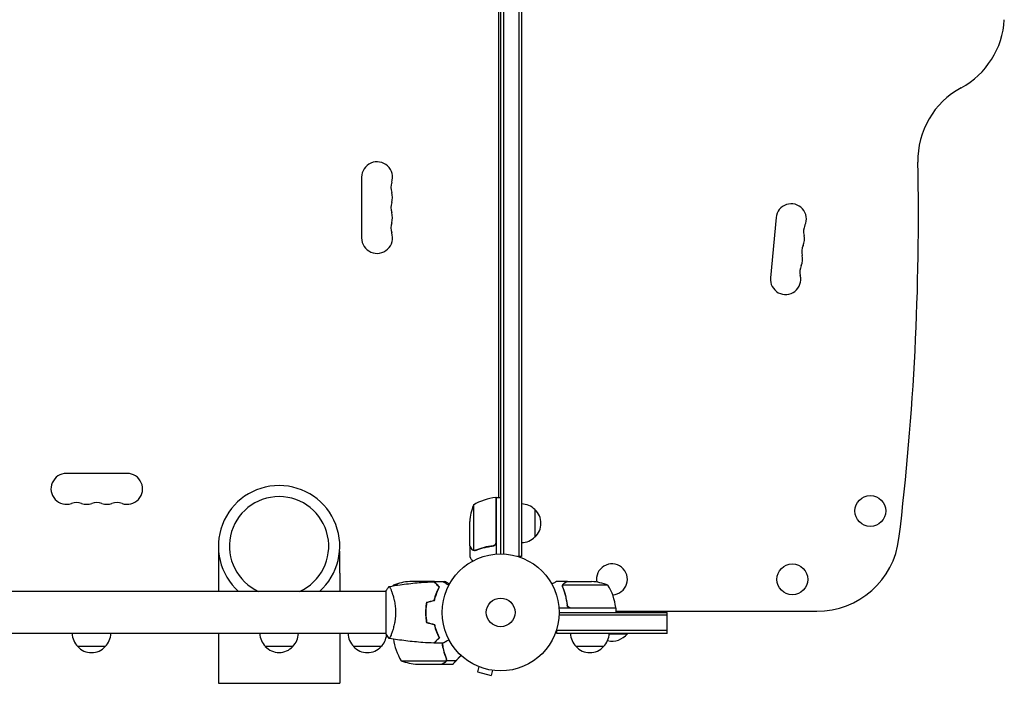
# Model space of a CAD drawing. Units: millimetres. Extents: x -2488 to 3045, y -2790 to 2633.
# Drawn here: x 646 to 1538, y -1146 to -545 of the extents above; entities that cross this region are included whole.
import ezdxf

# ---------------------------------------------------------------- set-up
doc = ezdxf.new("R2010")
doc.units = ezdxf.units.MM
doc.header["$LTSCALE"] = 20
doc.layers.add('2d', color=230, linetype='Continuous')

msp = doc.modelspace()

# ---------------------------------------------------------------- linework, layer by layer
at = {"layer": '2d'}
for p, q in [((1082, -1029), (1082, -53)), ((1084.5, -52.94), (1084.5, -1029.06)), ((1098.5, -50.8), (1098.5, -1031.2)), ((1101, -50.8), (1101, -1031.2)), ((1080, -104.25), (1080, -977.75)), ((956, -687.5), (956, -742.5)), ((1331.55, -724.06), (1326.51, -778.83)), ((743.5, -956), (688.5, -956)), ((1077.8, -1018.61), (1077.8, -977.75)), ((1078, -977.75), (1078, -1029.15)), ((1078, -977.75), (1082, -977.75)), ((1057.25, -984.75), (1057.25, -1025.64)), ((1113, -988.7), (1113, -1013.7)), ((1054, -1021.5), (1054, -999.59)), ((826.2, -1022), (826.2, -1063)), ((1054, -1021.7), (1054, -1031.5)), ((1054, -1021.7), (1054.12, -1021.7)), ((1058.22, -1026.01), (1058.22, -1026.01)), ((1074.2, -1021.7), (1075.7, -1021.7)), ((1101, -1031.2), (1097.11, -1031.2)), ((936.2, -1046.31), (936.2, -1063)), ((988.62, -1057.25), (984.75, -1057.25)), ((1021.5, -1054), (999.59, -1054)), ((1021.7, -1054), (1028.19, -1054)), ((1021.7, -1054), (1021.7, -1054.12)), ((1024.5, -1057.25), (1024.79, -1057.25)), ((1025.88, -1058.35), (1025.88, -1058.63)), ((1029.65, -1054), (1031.5, -1054)), ((1142.3, -1054), (1132.5, -1054)), ((1137.99, -1058.22), (1137.99, -1058.22)), ((1179.25, -1057.25), (1138.36, -1057.25)), ((1142.3, -1054), (1142.3, -1054.12)), ((1142.5, -1054), (1164.41, -1054)), ((978, -1063), (550.5, -1063)), ((978, -1062.5), (978, -1101.5)), ((983.19, -1063), (983.19, -1063)), ((1014.12, -1078), (1014.32, -1078)), ((1014.34, -1077.8), (1014.14, -1077.8)), ((1186.25, -1078), (1134.85, -1078)), ((1142.3, -1074.2), (1142.3, -1075.7)), ((1145.39, -1077.8), (1186.25, -1077.8)), ((1186.25, -1078), (1186.25, -1082)), ((1014.16, -1081.79), (1013.96, -1081.79)), ((1013.96, -1082), (1014.16, -1082)), ((1014.02, -1084.5), (1014.22, -1084.5)), ((1232.8, -1084.5), (1134.94, -1084.5)), ((1135, -1082), (1232.8, -1082)), ((1186.25, -1081), (1368.45, -1081)), ((1202.8, -1081), (1202.8, -1082)), ((1232.8, -1101), (1232.8, -1082)), ((1132.8, -1101), (1132.8, -1097.11)), ((978, -1101), (550.5, -1101)), ((826.2, -1101), (826.2, -1146.26)), ((936.2, -1101), (936.2, -1146.26)), ((983.19, -1101), (983.19, -1101)), ((1023.41, -1098.5), (1023.62, -1098.5)), ((1024.37, -1101), (1024.58, -1101)), ((1024.6, -1101.03), (1024.38, -1101.03)), ((1026.25, -1105), (1026.47, -1105)), ((1232.8, -1098.5), (1132.8, -1098.5)), ((1232.8, -1101), (1132.8, -1101)), ((1180.29, -1101.5), (1196.8, -1101.5)), ((1196.8, -1101), (1196.8, -1101.5)), ((723.7, -1113), (698.7, -1113)), ((893.7, -1112.81), (868.7, -1112.81)), ((973.7, -1113), (948.7, -1113)), ((1175.3, -1113), (1150.3, -1113)), ((1032.88, -1125.65), (1032.88, -1123.91)), ((991.75, -1125.75), (1032.64, -1125.75)), ((1006.59, -1129), (1028.5, -1129)), ((1028.7, -1129), (1038.5, -1129)), ((1032.88, -1125.65), (1041.72, -1125.65)), ((1060.76, -1130.56), (1060.71, -1130.54)), ((1060.71, -1130.54), (1060.71, -1130.54)), ((1062.11, -1131.13), (1060.87, -1135.76)), ((1060.87, -1135.76), (1073.42, -1139.13)), ((1074.66, -1134.49), (1073.42, -1139.13)), ((1076.17, -1134.69), (1076.12, -1134.67)), ((1076.17, -1134.69), (1076.17, -1134.68))]:
    msp.add_line(p, q, dxfattribs=at)
for centre, radius in [((1416.97, -990.04), 14), ((1082, -1082), 53), ((1346.3, -1052.03), 14), ((1082, -1082), 13)]:
    msp.add_circle(centre, radius, dxfattribs=at)
for centre, radius, start, end in [((1463.5, -540.5), 75, 298.47873, 356.80217), ((1535.02, -672.35), 75, 118.47873, 181.15785), ((970, -687.5), 14, 340.89011, 180), ((-967.42, -722.93), 2427.96, 353.09026, 1.15784), ((996.46, -696.67), 14, 160.89011, 199.10989), ((970, -705.83), 14, 340.89011, 19.10989), ((996.46, -715), 14, 160.89011, 199.10989), ((1345.24, -725.32), 13.75, 335.27609, 174.74731), ((970, -724.17), 14, 340.89011, 19.10989), ((996.46, -733.33), 14, 160.89011, 199.10989), ((1370.22, -736.82), 13.75, 155.27609, 194.21854), ((970, -742.5), 14, 180, 19.10989), ((1343.56, -743.58), 13.75, 335.27609, 14.21853), ((1368.54, -755.08), 13.75, 155.27609, 194.21854), ((1341.88, -761.83), 13.75, 335.27609, 14.21853), ((1366.86, -773.34), 13.75, 155.27609, 194.21854), ((1340.2, -780.09), 13.75, 174.74731, 14.2185), ((688.5, -970), 14, 90, 289.10989), ((743.5, -970), 14, 250.89011, 90), ((881.2, -1022), 55, 311.80184, 228.19813), ((881.2, -1022), 45, 294.34065, 245.65935), ((1083.27, -1027.45), 50, 96.47279, 121.34969), ((1077.97, -980.75), 3, 93.19122, 96.47279), ((697.67, -996.46), 14, 70.89011, 109.10989), ((706.83, -970), 14, 250.89011, 289.10989), ((716, -996.46), 14, 70.89011, 109.10989), ((725.17, -970), 14, 250.89011, 289.10989), ((734.33, -996.46), 14, 70.89011, 109.10989), ((1103.9, -1002.75), 50, 158.8998, 176.37569), ((1100.81, -1000.7), 17, 44.1865, 89.3587), ((1101.48, -1001.2), 17, 312.66793, 47.33207), ((1100.81, -1001.7), 17, 270.6413, 315.8135), ((1368.45, -1006), 75, 270, 353.09026), ((1182.8, -1052), 14, 272.73571, 190.32171), ((1027.45, -1083.27), 50, 153.94724, 153.94833), ((1027.45, -1083.27), 50, 148.65031, 149.5517), ((1002.75, -1103.9), 50, 93.62431, 111.1002), ((1161.25, -1103.9), 50, 68.8998, 86.37569), ((1136.55, -1083.27), 50, 6.47279, 31.34969), ((1183.25, -1077.97), 3, 3.19122, 6.47279), ((710.7, -1100.81), 17, 180.6413, 225.8135), ((711.7, -1100.81), 17, 314.1865, 359.3587), ((880.7, -1100.62), 17, 181.28267, 225.8135), ((881.7, -1100.62), 17, 314.1865, 358.71733), ((960.7, -1100.81), 17, 180.6413, 225.8135), ((961.7, -1100.81), 17, 314.1865, 354.5583), ((1034.45, -1099.73), 50, 187.38091, 211.34969), ((1162.3, -1100.81), 17, 180.6413, 225.8135), ((1163.3, -1100.81), 17, 314.1865, 359.3587), ((1182.8, -1089.67), 18.33, 257.69781, 319.80954), ((711.2, -1101.48), 17, 222.66793, 317.33207), ((881.2, -1101.29), 17, 222.66793, 317.33207), ((961.2, -1101.48), 17, 222.66793, 317.33207), ((1162.8, -1101.48), 17, 222.66793, 317.33207), ((1009.75, -1079.1), 50, 248.8998, 266.37569)]:
    msp.add_arc(centre, radius, start, end, dxfattribs=at)
for points, knots in [([(936.2, -1046.31), (936.2, -1046.23), (936.2, -1046.16), (936.2, -1043.62), (936.2, -1041.23), (936.2, -1036.57), (936.19, -1034.31), (936.17, -1029.79), (936.14, -1027.55), (936.09, -1025.41)], [-321.041079, -321.041079, -321.041079, -321.041079, -320.775185, -320.775185, -311.757582, -311.757582, -302.645425, -302.645425, -292.911637, -292.911637, -292.911637, -292.911637]), ([(1054, -1021.5), (1054.11, -1021.69), (1054.31, -1022.04), (1054.85, -1022.98), (1055.2, -1023.58), (1055.62, -1024.3)], [0, 0, 0, 0, 0.00517024, 0.00517024, 0.01034048, 0.01034048, 0.01034048, 0.01034048]), ([(1055.62, -1024.3), (1055.7, -1024.45), (1055.79, -1024.58), (1055.98, -1024.81), (1056.09, -1024.92), (1056.4, -1025.21), (1056.63, -1025.36), (1056.87, -1025.48)], [0, 0, 0, 0, 0.001089402, 0.001089402, 0.002178803, 0.002178803, 0.004357607, 0.004357607, 0.004357607, 0.004357607]), ([(1056.97, -1025.74), (1056.84, -1025.68), (1056.71, -1025.61), (1056.52, -1025.49), (1056.43, -1025.43), (1056.33, -1025.35), (1056.28, -1025.3), (1056.26, -1025.28), (1056.25, -1025.28), (1056.24, -1025.27), (1056.24, -1025.27), (1055.98, -1025.04), (1055.78, -1024.79), (1055.62, -1024.51)], [0, 0, 0, 0, 0.25, 0.25, 0.375, 0.4375, 0.46875, 0.484375, 0.492188, 0.492188, 0.5, 0.5, 1, 1, 1, 1]), ([(1057.86, -1025.99), (1057.66, -1025.97), (1057.48, -1025.92), (1057.18, -1025.83), (1057.06, -1025.78), (1056.97, -1025.74)], [0.000526185, 0.000526185, 0.000526185, 0.000526185, 0.001315456, 0.001315456, 0.002104727, 0.002104727, 0.002104727, 0.002104727]), ([(1057.86, -1025.99), (1057.66, -1025.97), (1057.48, -1025.92), (1057.23, -1025.85), (1057.14, -1025.81), (1057.07, -1025.78)], [0.000526185, 0.000526185, 0.000526185, 0.000526185, 0.001315456, 0.001315456, 0.001853172, 0.001853172, 0.001853172, 0.001853172]), ([(1058.19, -1025.8), (1058.03, -1025.8), (1057.87, -1025.78), (1057.56, -1025.73), (1057.4, -1025.69), (1057.25, -1025.64)], [0.001328787, 0.001328787, 0.001328787, 0.001328787, 0.001872455, 0.001872455, 0.002416124, 0.002416124, 0.002416124, 0.002416124]), ([(1075.14, -1021.59), (1072.27, -1021.91), (1069.53, -1022.43), (1064.27, -1023.78), (1061.75, -1024.61), (1059.33, -1025.58)], [0, 0, 0, 0, 0.00859307, 0.00859307, 0.01718614, 0.01718614, 0.01718614, 0.01718614]), ([(1059.34, -1025.8), (1061.77, -1024.82), (1064.31, -1023.97), (1068.31, -1022.95), (1069.67, -1022.65), (1071.76, -1022.27), (1072.47, -1022.15), (1073.9, -1021.94), (1074.61, -1021.85), (1075.33, -1021.77)], [0, 0, 0, 0, 0.00869705, 0.00869705, 0.01304558, 0.01304558, 0.01521984, 0.01521984, 0.01739411, 0.01739411, 0.01739411, 0.01739411]), ([(1077.63, -1019.61), (1077.53, -1019.87), (1077.41, -1020.12), (1077.16, -1020.46), (1077.07, -1020.57), (1076.88, -1020.78), (1076.77, -1020.87), (1076.45, -1021.13), (1076.2, -1021.27), (1075.69, -1021.49), (1075.42, -1021.56), (1075.14, -1021.59)], [0.001013661, 0.001013661, 0.001013661, 0.001013661, 0.001852653, 0.001852653, 0.002272148, 0.002272148, 0.002691644, 0.002691644, 0.003530636, 0.003530636, 0.004369628, 0.004369628, 0.004369628, 0.004369628]), ([(1078, -1018.79), (1078, -1018.97), (1077.98, -1019.15), (1077.92, -1019.51), (1077.87, -1019.69), (1077.73, -1020.03), (1077.65, -1020.2), (1077.46, -1020.51), (1077.35, -1020.66), (1077.11, -1020.93), (1076.97, -1021.05), (1076.69, -1021.27), (1076.53, -1021.37), (1076.21, -1021.54), (1076.04, -1021.61), (1075.69, -1021.71), (1075.51, -1021.75), (1075.33, -1021.77)], [0, 0, 0, 0, 0.000547172, 0.000547172, 0.001094344, 0.001094344, 0.001641516, 0.001641516, 0.002188688, 0.002188688, 0.00273586, 0.00273586, 0.003283032, 0.003283032, 0.003830204, 0.003830204, 0.004377377, 0.004377377, 0.004377377, 0.004377377]), ([(1077.63, -1019.61), (1077.53, -1019.87), (1077.41, -1020.12), (1077.16, -1020.46), (1077.07, -1020.57), (1076.88, -1020.78), (1076.77, -1020.87), (1076.48, -1021.1), (1076.28, -1021.23), (1076.06, -1021.33)], [0.001013661, 0.001013661, 0.001013661, 0.001013661, 0.001852653, 0.001852653, 0.002272148, 0.002272148, 0.002691644, 0.002691644, 0.003402455, 0.003402455, 0.003402455, 0.003402455]), ([(1054, -1031.5), (1054, -1031.5), (1054.06, -1031.61), (1054.25, -1031.93), (1054.33, -1032.07), (1054.47, -1032.31), (1054.54, -1032.44), (1054.63, -1032.59), (1054.69, -1032.69), (1054.72, -1032.75), (1055.14, -1033.47), (1055.68, -1034.41), (1056.37, -1035.61)], [0.5, 0.5, 0.5, 0.5, 0.625, 0.625, 0.6875, 0.6875, 0.71875, 0.734375, 0.734375, 0.75, 0.75, 0.9464969, 0.9464969, 0.9464969, 0.9464969]), ([(981, -1058.5), (981, -1058.5), (981, -1058.5), (981, -1058.5), (981.02, -1058.5), (981.07, -1058.49), (981.09, -1058.49), (981.14, -1058.53), (981.17, -1058.56), (981.34, -1058.76), (981.53, -1059.09), (981.89, -1059.83), (982.02, -1060.12), (982.31, -1060.78), (982.47, -1061.14), (982.95, -1062.34), (983.3, -1063.28), (983.76, -1064.63), (983.85, -1064.9), (984.04, -1065.47), (984.13, -1065.76), (984.4, -1066.66), (984.58, -1067.28), (984.94, -1068.58), (985.11, -1069.25), (985.36, -1070.31), (985.44, -1070.67), (985.6, -1071.4), (985.68, -1071.78), (986.05, -1073.66), (986.29, -1075.24), (986.55, -1077.72), (986.62, -1078.57), (986.71, -1080.28), (986.73, -1081.14), (986.73, -1082)], [0.12220864, 0.12220864, 0.12220864, 0.12220864, 0.12268837, 0.12268837, 0.12524335, 0.12524335, 0.12652085, 0.12652085, 0.12779834, 0.12779834, 0.13290832, 0.13290832, 0.13546331, 0.13546331, 0.1380183, 0.1380183, 0.14312827, 0.14312827, 0.14440577, 0.14440577, 0.14568326, 0.14568326, 0.14823825, 0.14823825, 0.15079324, 0.15079324, 0.15207073, 0.15207073, 0.15334823, 0.15334823, 0.15845821, 0.15845821, 0.16101319, 0.16101319, 0.16356818, 0.16356818, 0.16356818, 0.16356818]), ([(981.06, -1058.49), (984.3, -1057.92), (987.55, -1057.4), (995.94, -1056.2), (1001.09, -1055.6), (1011.3, -1054.69), (1016.37, -1054.37), (1021.43, -1054.18)], [0.059167, 0.059167, 0.059167, 0.059167, 10.001334, 10.001334, 25.653132, 25.653132, 40.963039, 40.963039, 40.963039, 40.963039]), ([(1026.25, -1059), (1025.7, -1058.45), (1025.18, -1057.93), (1024.24, -1056.99), (1023.8, -1056.55), (1023.22, -1055.97), (1023.04, -1055.79), (1022.7, -1055.45), (1022.54, -1055.29), (1022.12, -1054.87), (1021.9, -1054.65), (1021.67, -1054.41), (1021.6, -1054.35), (1021.52, -1054.27), (1021.49, -1054.24), (1021.47, -1054.22), (1021.46, -1054.2), (1021.44, -1054.19), (1021.44, -1054.18), (1021.43, -1054.18), (1021.43, -1054.18), (1021.43, -1054.18)], [0, 0, 0, 0, 0.00350666, 0.00350666, 0.00701332, 0.00701332, 0.00876665, 0.00876665, 0.01051997, 0.01051997, 0.01402663, 0.01402663, 0.01577996, 0.01577996, 0.01753329, 0.01753329, 0.02103995, 0.02103995, 0.02454661, 0.02454661, 0.02744921, 0.02744921, 0.02744921, 0.02744921]), ([(1026.49, -1058.96), (1025.94, -1058.41), (1025.43, -1057.9), (1024.49, -1056.95), (1024.06, -1056.52), (1023.48, -1055.94), (1023.3, -1055.76), (1022.96, -1055.42), (1022.8, -1055.27), (1022.38, -1054.85), (1022.16, -1054.63), (1021.93, -1054.4), (1021.87, -1054.34), (1021.81, -1054.27), (1021.79, -1054.26), (1021.77, -1054.23), (1021.76, -1054.23), (1021.74, -1054.2), (1021.73, -1054.19), (1021.71, -1054.18), (1021.71, -1054.17), (1021.7, -1054.17), (1021.7, -1054.17), (1021.7, -1054.17)], [0, 0, 0, 0, 0.0035063, 0.0035063, 0.0070126, 0.0070126, 0.00876575, 0.00876575, 0.0105189, 0.0105189, 0.0140252, 0.0140252, 0.01577835, 0.01577835, 0.01665493, 0.01665493, 0.0175315, 0.0175315, 0.02103781, 0.02103781, 0.02454411, 0.02454411, 0.0274484, 0.0274484, 0.0274484, 0.0274484]), ([(1021.83, -1070.91), (1022.11, -1069.69), (1022.43, -1068.54), (1023.1, -1066.34), (1023.47, -1065.29), (1024.23, -1063.3), (1024.63, -1062.35), (1025.45, -1060.57), (1025.85, -1059.75), (1026.25, -1059)], [0, 0, 0, 0, 0.00398181, 0.00398181, 0.00796362, 0.00796362, 0.01194542, 0.01194542, 0.01592723, 0.01592723, 0.01592723, 0.01592723]), ([(1022, -1071.07), (1022.28, -1069.83), (1022.6, -1068.66), (1023.29, -1066.41), (1023.66, -1065.35), (1024.24, -1063.83), (1024.44, -1063.34), (1024.85, -1062.38), (1025.05, -1061.91), (1025.67, -1060.56), (1026.09, -1059.72), (1026.49, -1058.96)], [0, 0, 0, 0, 0.00404294, 0.00404294, 0.00808588, 0.00808588, 0.01010735, 0.01010735, 0.01212882, 0.01212882, 0.01617176, 0.01617176, 0.01617176, 0.01617176]), ([(1029.61, -1053.98), (1029.61, -1053.98), (1029.62, -1053.99), (1029.64, -1053.99), (1029.64, -1054), (1029.66, -1054.01), (1029.67, -1054.01), (1029.68, -1054.02), (1029.69, -1054.03), (1029.77, -1054.07), (1029.85, -1054.12), (1030.2, -1054.32), (1030.56, -1054.53), (1031.25, -1054.92), (1031.5, -1055.07), (1032.05, -1055.39), (1032.34, -1055.55), (1033.26, -1056.09), (1033.94, -1056.48), (1034.83, -1056.99), (1035, -1057.09), (1035.17, -1057.19)], [0.03093242, 0.03093242, 0.03093242, 0.03093242, 0.03756195, 0.03756195, 0.04131815, 0.04131815, 0.04225719, 0.04225719, 0.04319624, 0.04319624, 0.04507434, 0.04507434, 0.04883054, 0.04883054, 0.05070863, 0.05070863, 0.05258673, 0.05258673, 0.05634293, 0.05634293, 0.05718798, 0.05718798, 0.05718798, 0.05718798]), ([(1035.61, -1056.37), (1035.32, -1056.2), (1035.04, -1056.04), (1034.41, -1055.68), (1034.08, -1055.49), (1033.63, -1055.23), (1033.42, -1055.1), (1033.18, -1054.97), (1033.09, -1054.92), (1033.03, -1054.88), (1033, -1054.86), (1031.99, -1054.28), (1031.5, -1054), (1031.5, -1054)], [0.0797676, 0.0797676, 0.0797676, 0.0797676, 0.125, 0.125, 0.1875, 0.1875, 0.21875, 0.234375, 0.2421875, 0.2421875, 0.25, 0.25, 0.5, 0.5, 0.5, 0.5]), ([(1132.5, -1054), (1132.5, -1054), (1132.39, -1054.06), (1132.07, -1054.25), (1131.93, -1054.33), (1131.69, -1054.47), (1131.56, -1054.54), (1131.41, -1054.63), (1131.31, -1054.69), (1131.25, -1054.72), (1130.53, -1055.14), (1129.59, -1055.68), (1128.39, -1056.37)], [0.5, 0.5, 0.5, 0.5, 0.625, 0.625, 0.6875, 0.6875, 0.71875, 0.734375, 0.734375, 0.75, 0.75, 0.9464969, 0.9464969, 0.9464969, 0.9464969]), ([(1138.01, -1057.86), (1138.03, -1057.66), (1138.08, -1057.48), (1138.17, -1057.18), (1138.22, -1057.06), (1138.26, -1056.97)], [0.000526185, 0.000526185, 0.000526185, 0.000526185, 0.001315456, 0.001315456, 0.002104727, 0.002104727, 0.002104727, 0.002104727]), ([(1138.01, -1057.86), (1138.03, -1057.66), (1138.08, -1057.48), (1138.15, -1057.23), (1138.19, -1057.14), (1138.22, -1057.07)], [0.000526185, 0.000526185, 0.000526185, 0.000526185, 0.001315456, 0.001315456, 0.001853172, 0.001853172, 0.001853172, 0.001853172]), ([(1138.2, -1058.19), (1138.2, -1058.03), (1138.22, -1057.87), (1138.27, -1057.56), (1138.31, -1057.4), (1138.36, -1057.25)], [0.001328787, 0.001328787, 0.001328787, 0.001328787, 0.001872455, 0.001872455, 0.002416124, 0.002416124, 0.002416124, 0.002416124]), ([(1138.2, -1059.34), (1139.18, -1061.77), (1140.03, -1064.31), (1141.05, -1068.31), (1141.35, -1069.67), (1141.73, -1071.76), (1141.85, -1072.47), (1142.06, -1073.9), (1142.15, -1074.61), (1142.23, -1075.33)], [0, 0, 0, 0, 0.00869705, 0.00869705, 0.01304558, 0.01304558, 0.01521984, 0.01521984, 0.01739411, 0.01739411, 0.01739411, 0.01739411]), ([(1138.26, -1056.97), (1138.32, -1056.84), (1138.39, -1056.71), (1138.51, -1056.52), (1138.57, -1056.43), (1138.65, -1056.33), (1138.7, -1056.28), (1138.72, -1056.26), (1138.72, -1056.25), (1138.73, -1056.24), (1138.73, -1056.24), (1138.96, -1055.98), (1139.21, -1055.78), (1139.49, -1055.62)], [0, 0, 0, 0, 0.25, 0.25, 0.375, 0.4375, 0.46875, 0.484375, 0.492188, 0.492188, 0.5, 0.5, 1, 1, 1, 1]), ([(1142.41, -1075.14), (1142.09, -1072.27), (1141.57, -1069.53), (1140.22, -1064.27), (1139.39, -1061.75), (1138.42, -1059.33)], [0, 0, 0, 0, 0.00859307, 0.00859307, 0.01718614, 0.01718614, 0.01718614, 0.01718614]), ([(1139.7, -1055.62), (1139.55, -1055.7), (1139.42, -1055.79), (1139.19, -1055.98), (1139.08, -1056.09), (1138.79, -1056.4), (1138.64, -1056.63), (1138.52, -1056.87)], [0, 0, 0, 0, 0.001089402, 0.001089402, 0.002178803, 0.002178803, 0.004357607, 0.004357607, 0.004357607, 0.004357607]), ([(1142.5, -1054), (1142.31, -1054.11), (1141.96, -1054.31), (1141.02, -1054.85), (1140.42, -1055.2), (1139.7, -1055.62)], [0, 0, 0, 0, 0.00517024, 0.00517024, 0.01034048, 0.01034048, 0.01034048, 0.01034048]), ([(1023.78, -1064.49), (1023.54, -1065.28), (1023.31, -1066.09), (1023.05, -1067.1), (1023, -1067.31), (1022.95, -1067.51)], [0.005939204, 0.005939204, 0.005939204, 0.005939204, 0.00859307, 0.00859307, 0.009258525, 0.009258525, 0.009258525, 0.009258525]), ([(1023.97, -1064.55), (1024.05, -1064.26), (1024.14, -1063.97), (1024.41, -1063.12), (1024.6, -1062.57), (1024.79, -1062.02)], [0.014074515, 0.014074515, 0.014074515, 0.014074515, 0.015038847, 0.015038847, 0.016926366, 0.016926366, 0.016926366, 0.016926366]), ([(1014.83, -1072.79), (1014.55, -1074.26), (1014.33, -1075.76), (1014.11, -1078.07), (1014.06, -1078.84), (1013.98, -1080.41), (1013.96, -1081.21), (1013.96, -1082)], [0, 0, 0, 0, 0.004702909, 0.004702909, 0.007054363, 0.007054363, 0.009405818, 0.009405818, 0.009405818, 0.009405818]), ([(1015, -1072.95), (1014.73, -1074.4), (1014.52, -1075.87), (1014.31, -1078.14), (1014.25, -1078.9), (1014.18, -1080.44), (1014.16, -1081.23), (1014.16, -1082)], [0, 0, 0, 0, 0.004616902, 0.004616902, 0.006925353, 0.006925353, 0.009233803, 0.009233803, 0.009233803, 0.009233803]), ([(1145.21, -1078), (1145.03, -1078), (1144.85, -1077.98), (1144.49, -1077.92), (1144.31, -1077.87), (1143.97, -1077.73), (1143.8, -1077.65), (1143.49, -1077.46), (1143.34, -1077.35), (1143.07, -1077.11), (1142.95, -1076.97), (1142.73, -1076.69), (1142.63, -1076.53), (1142.46, -1076.21), (1142.39, -1076.04), (1142.29, -1075.69), (1142.25, -1075.51), (1142.23, -1075.33)], [0, 0, 0, 0, 0.000547172, 0.000547172, 0.001094344, 0.001094344, 0.001641516, 0.001641516, 0.002188688, 0.002188688, 0.00273586, 0.00273586, 0.003283032, 0.003283032, 0.003830204, 0.003830204, 0.004377377, 0.004377377, 0.004377377, 0.004377377]), ([(1144.39, -1077.63), (1144.13, -1077.53), (1143.88, -1077.41), (1143.54, -1077.16), (1143.43, -1077.07), (1143.22, -1076.88), (1143.13, -1076.77), (1142.87, -1076.45), (1142.73, -1076.2), (1142.51, -1075.69), (1142.44, -1075.42), (1142.41, -1075.14)], [0.001013661, 0.001013661, 0.001013661, 0.001013661, 0.001852653, 0.001852653, 0.002272148, 0.002272148, 0.002691644, 0.002691644, 0.003530636, 0.003530636, 0.004369628, 0.004369628, 0.004369628, 0.004369628]), ([(1144.39, -1077.63), (1144.13, -1077.53), (1143.88, -1077.41), (1143.54, -1077.16), (1143.43, -1077.07), (1143.22, -1076.88), (1143.13, -1076.77), (1142.9, -1076.48), (1142.77, -1076.28), (1142.67, -1076.06)], [0.001013661, 0.001013661, 0.001013661, 0.001013661, 0.001852653, 0.001852653, 0.002272148, 0.002272148, 0.002691644, 0.002691644, 0.003402455, 0.003402455, 0.003402455, 0.003402455]), ([(986.73, -1082), (986.73, -1082.86), (986.71, -1083.72), (986.62, -1085.41), (986.55, -1086.25), (986.42, -1087.49), (986.38, -1087.9), (986.27, -1088.71), (986.21, -1089.12), (986.03, -1090.32), (985.9, -1091.1), (985.6, -1092.6), (985.45, -1093.33), (985.11, -1094.75), (984.94, -1095.44), (984.4, -1097.4), (984.03, -1098.59), (983.48, -1100.2), (983.3, -1100.71), (982.94, -1101.66), (982.78, -1102.09), (982.29, -1103.28), (982, -1103.93), (981.64, -1104.68), (981.53, -1104.88), (981.34, -1105.21), (981.26, -1105.33), (981.17, -1105.44), (981.14, -1105.47), (981.09, -1105.51), (981.07, -1105.51), (981.02, -1105.5), (981, -1105.5), (981, -1105.5), (981, -1105.5), (981, -1105.5)], [0.16356818, 0.16356818, 0.16356818, 0.16356818, 0.1661247, 0.1661247, 0.16868122, 0.16868122, 0.16995948, 0.16995948, 0.17123774, 0.17123774, 0.17379425, 0.17379425, 0.17635077, 0.17635077, 0.17890729, 0.17890729, 0.18402032, 0.18402032, 0.18657684, 0.18657684, 0.18913336, 0.18913336, 0.19424639, 0.19424639, 0.19680291, 0.19680291, 0.19935943, 0.19935943, 0.20063769, 0.20063769, 0.20191595, 0.20191595, 0.20447247, 0.20447247, 0.20490292, 0.20490292, 0.20490292, 0.20490292]), ([(1013.96, -1082), (1013.96, -1083.58), (1014.04, -1085.13), (1014.26, -1087.44), (1014.35, -1088.21), (1014.56, -1089.73), (1014.69, -1090.48), (1014.83, -1091.21)], [0.009405818, 0.009405818, 0.009405818, 0.009405818, 0.01410835, 0.01410835, 0.016459616, 0.016459616, 0.018810883, 0.018810883, 0.018810883, 0.018810883]), ([(1014.16, -1082), (1014.16, -1083.55), (1014.23, -1085.08), (1014.45, -1087.35), (1014.53, -1088.1), (1014.74, -1089.59), (1014.86, -1090.33), (1015, -1091.05)], [0.009233803, 0.009233803, 0.009233803, 0.009233803, 0.013850802, 0.013850802, 0.016159301, 0.016159301, 0.0184678, 0.0184678, 0.0184678, 0.0184678]), ([(1021.83, -1093.09), (1022.11, -1094.31), (1022.43, -1095.46), (1023.1, -1097.66), (1023.47, -1098.71), (1024.23, -1100.7), (1024.63, -1101.65), (1025.45, -1103.43), (1025.85, -1104.25), (1026.25, -1105)], [0, 0, 0, 0, 0.00398181, 0.00398181, 0.00796362, 0.00796362, 0.01194542, 0.01194542, 0.01592723, 0.01592723, 0.01592723, 0.01592723]), ([(1022, -1092.93), (1022.28, -1094.17), (1022.6, -1095.34), (1023.29, -1097.59), (1023.66, -1098.65), (1024.24, -1100.17), (1024.44, -1100.66), (1024.85, -1101.62), (1025.05, -1102.09), (1025.67, -1103.44), (1026.09, -1104.28), (1026.49, -1105.04)], [0, 0, 0, 0, 0.00404294, 0.00404294, 0.00808588, 0.00808588, 0.01010735, 0.01010735, 0.01212882, 0.01212882, 0.01617176, 0.01617176, 0.01617176, 0.01617176]), ([(981, -1105.5), (980.11, -1104.46), (979.22, -1103.29), (978.26, -1101.89), (978.13, -1101.7), (978, -1101.5)], [0, 0, 0, 0, 4.405135, 4.405135, 5.108724, 5.108724, 5.108724, 5.108724]), ([(1021.43, -1109.82), (1018.12, -1109.7), (1014.81, -1109.52), (1006.34, -1108.91), (1001.18, -1108.41), (991.03, -1107.14), (986.03, -1106.39), (981.06, -1105.51)], [0, 0, 0, 0, 10.001335, 10.001335, 25.652861, 25.652861, 40.904303, 40.904303, 40.904303, 40.904303]), ([(1026.25, -1105), (1025.7, -1105.55), (1025.18, -1106.07), (1024.24, -1107.01), (1023.8, -1107.45), (1023.22, -1108.03), (1023.04, -1108.21), (1022.7, -1108.55), (1022.54, -1108.71), (1022.12, -1109.13), (1021.9, -1109.35), (1021.67, -1109.59), (1021.6, -1109.65), (1021.52, -1109.73), (1021.49, -1109.76), (1021.47, -1109.78), (1021.46, -1109.8), (1021.44, -1109.81), (1021.44, -1109.82), (1021.43, -1109.82), (1021.43, -1109.82), (1021.43, -1109.82)], [0, 0, 0, 0, 0.00350666, 0.00350666, 0.00701332, 0.00701332, 0.00876665, 0.00876665, 0.01051997, 0.01051997, 0.01402663, 0.01402663, 0.01577996, 0.01577996, 0.01753329, 0.01753329, 0.02103995, 0.02103995, 0.02454661, 0.02454661, 0.02744921, 0.02744921, 0.02744921, 0.02744921]), ([(1026.49, -1105.04), (1025.94, -1105.59), (1025.43, -1106.1), (1024.49, -1107.05), (1024.06, -1107.48), (1023.48, -1108.06), (1023.3, -1108.24), (1022.96, -1108.58), (1022.8, -1108.73), (1022.38, -1109.15), (1022.16, -1109.37), (1021.93, -1109.6), (1021.87, -1109.66), (1021.81, -1109.73), (1021.79, -1109.74), (1021.77, -1109.77), (1021.76, -1109.77), (1021.74, -1109.8), (1021.73, -1109.81), (1021.71, -1109.82), (1021.71, -1109.83), (1021.7, -1109.83), (1021.7, -1109.83), (1021.7, -1109.83)], [0, 0, 0, 0, 0.0035063, 0.0035063, 0.0070126, 0.0070126, 0.00876575, 0.00876575, 0.0105189, 0.0105189, 0.0140252, 0.0140252, 0.01577835, 0.01577835, 0.01665493, 0.01665493, 0.0175315, 0.0175315, 0.02103781, 0.02103781, 0.02454411, 0.02454411, 0.0274484, 0.0274484, 0.0274484, 0.0274484]), ([(1028.87, -1110.01), (1029.19, -1112.11), (1029.6, -1114.14), (1030.78, -1118.73), (1031.61, -1121.25), (1032.58, -1123.67)], [0.00216833, 0.00216833, 0.00216833, 0.00216833, 0.00859307, 0.00859307, 0.01718614, 0.01718614, 0.01718614, 0.01718614]), ([(1029.07, -1110.01), (1029.31, -1111.61), (1029.62, -1113.18), (1030.16, -1115.5), (1030.35, -1116.28), (1030.77, -1117.81), (1031, -1118.57), (1031.71, -1120.81), (1032.23, -1122.26), (1032.8, -1123.66)], [0.00507042, 0.00507042, 0.00507042, 0.00507042, 0.0100259, 0.0100259, 0.01253237, 0.01253237, 0.01503885, 0.01503885, 0.0200518, 0.0200518, 0.0200518, 0.0200518]), ([(1035.17, -1106.81), (1034.99, -1106.91), (1034.82, -1107.01), (1033.92, -1107.53), (1033.24, -1107.93), (1032.31, -1108.46), (1032.01, -1108.63), (1031.46, -1108.95), (1031.21, -1109.1), (1030.76, -1109.36), (1030.55, -1109.48), (1030.2, -1109.68), (1030.06, -1109.76), (1029.83, -1109.89), (1029.75, -1109.94), (1029.68, -1109.98), (1029.67, -1109.98), (1029.67, -1109.99), (1029.66, -1109.99), (1029.64, -1110), (1029.64, -1110.01), (1029.62, -1110.01), (1029.61, -1110.02), (1029.61, -1110.02)], [0.00292306, 0.00292306, 0.00292306, 0.00292306, 0.00379004, 0.00379004, 0.00758008, 0.00758008, 0.0094751, 0.0094751, 0.01137012, 0.01137012, 0.01326514, 0.01326514, 0.01516016, 0.01516016, 0.01705518, 0.01705518, 0.01800269, 0.01800269, 0.0189502, 0.0189502, 0.02274024, 0.02274024, 0.02935902, 0.02935902, 0.02935902, 0.02935902]), ([(1032.88, -1125.65), (1032.98, -1125.32), (1033.02, -1124.99), (1033, -1124.49), (1032.98, -1124.32), (1032.91, -1123.99), (1032.86, -1123.82), (1032.8, -1123.66)], [0, 0, 0, 0, 0.001155976, 0.001155976, 0.001733964, 0.001733964, 0.002311952, 0.002311952, 0.002311952, 0.002311952]), ([(1028.5, -1129), (1028.69, -1128.89), (1029.04, -1128.69), (1029.98, -1128.15), (1030.58, -1127.8), (1031.3, -1127.38)], [0, 0, 0, 0, 0.00517024, 0.00517024, 0.01034048, 0.01034048, 0.01034048, 0.01034048]), ([(1031.3, -1127.38), (1031.45, -1127.3), (1031.58, -1127.21), (1031.81, -1127.02), (1031.92, -1126.91), (1032.21, -1126.6), (1032.36, -1126.37), (1032.48, -1126.13)], [0, 0, 0, 0, 0.001089402, 0.001089402, 0.002178803, 0.002178803, 0.004357607, 0.004357607, 0.004357607, 0.004357607]), ([(1031.51, -1127.38), (1031.71, -1127.27), (1031.87, -1127.15), (1032.08, -1126.95), (1032.15, -1126.88), (1032.25, -1126.78), (1032.28, -1126.75), (1032.34, -1126.68), (1032.37, -1126.64), (1032.5, -1126.46), (1032.6, -1126.31), (1032.76, -1125.99), (1032.83, -1125.82), (1032.88, -1125.65)], [0, 0, 0, 0, 0.25, 0.25, 0.375, 0.375, 0.4375, 0.4375, 0.5, 0.5, 0.75, 0.75, 1, 1, 1, 1]), ([(1032.24, -1126.79), (1032.17, -1126.87), (1032.09, -1126.94), (1032, -1127.02), (1032, -1127.03), (1031.99, -1127.04)], [0.6098432, 0.6098432, 0.6098432, 0.6098432, 0.75, 0.75, 0.7644376, 0.7644376, 0.7644376, 0.7644376]), ([(1032.45, -1126.53), (1032.43, -1126.55), (1032.41, -1126.58), (1032.36, -1126.65), (1032.31, -1126.71), (1032.27, -1126.76)], [0.45894, 0.45894, 0.45894, 0.45894, 0.5, 0.5, 0.5893342, 0.5893342, 0.5893342, 0.5893342]), ([(1032.8, -1124.81), (1032.8, -1124.97), (1032.78, -1125.13), (1032.73, -1125.44), (1032.69, -1125.6), (1032.64, -1125.75)], [0.001328787, 0.001328787, 0.001328787, 0.001328787, 0.001872455, 0.001872455, 0.002416124, 0.002416124, 0.002416124, 0.002416124])]:
    msp.add_open_spline(points, degree=3, knots=knots, dxfattribs=at)
for points, weights in [([(1054, -1021.7, 359.48), (1054, -1021.7, 359.48), (1054.55, -1022.65, 359.48), (1055.62, -1024.51, 359.48)], [0.983775506511, 0.983775506511, 0.989183671007, 1]), ([(1021.98, -1054.16), (1021.79, -1054.05), (1021.7, -1054), (1021.7, -1054)], [0.985330938456, 0.984293983826, 0.983775506511, 0.983775506511]), ([(1142.3, -1054, 359.48), (1142.3, -1054, 359.48), (1141.35, -1054.55, 359.48), (1139.49, -1055.62, 359.48)], [0.983775506511, 0.983775506511, 0.989183671007, 1]), ([(1041.72, -1125.65), (1043.13, -1124.13), (1044.57, -1122.56), (1046.06, -1120.95)], [1, 0.998736509879, 0.998421328983, 0.999054457313]), ([(1031.51, -1127.38), (1029.65, -1128.45), (1028.7, -1129), (1028.7, -1129)], [1, 0.989183671007, 0.983775506511, 0.983775506511]), ([(1038.77, -1128.84), (1039.13, -1128.46), (1040.12, -1127.39), (1041.72, -1125.65)], [1, 0.993048408402, 0.993048408402, 1])]:
    msp.add_rational_spline(points, weights, degree=3, dxfattribs=at)
for points in [[(1057.25, -1025.64), (1057.12, -1025.6), (1056.99, -1025.54), (1056.87, -1025.48)], [(1057.86, -1025.99), (1057.97, -1026), (1058.09, -1026.01), (1058.22, -1026.01)], [(1058.19, -1025.8), (1058.19, -1025.8), (1058.2, -1025.8), (1058.21, -1025.8)], [(1059.33, -1025.58), (1058.97, -1025.73), (1058.59, -1025.8), (1058.21, -1025.8)], [(1058.21, -1025.8), (1058.21, -1025.8), (1058.21, -1025.8), (1058.21, -1025.8)], [(1058.29, -1026.01), (1058.27, -1026.01), (1058.24, -1026.01), (1058.22, -1026.01)], [(1059.34, -1025.8), (1059, -1025.93), (1058.65, -1026), (1058.29, -1026.01)], [(1077.63, -1019.61), (1077.74, -1019.28), (1077.8, -1018.95), (1077.8, -1018.61)], [(978, -1062.5), (978.93, -1061.08), (979.97, -1059.71), (981, -1058.5)], [(981, -1058.5), (981, -1058.5), (981, -1058.5), (981, -1058.5)], [(1021.79, -1054.16), (1021.67, -1054.1), (1021.58, -1054.04), (1021.5, -1054)], [(1021.7, -1054.17), (1024.34, -1054.07), (1026.98, -1054.01), (1029.61, -1053.98)], [(1025.8, -1058.26), (1025.8, -1058.35), (1025.79, -1058.44), (1025.78, -1058.53)], [(1025.8, -1058.26), (1025.8, -1058.31), (1025.8, -1058.36), (1025.79, -1058.41)], [(1026, -1058.47), (1026, -1058.55), (1025.99, -1058.64), (1025.97, -1058.72)], [(1138.01, -1057.86), (1138, -1057.97), (1137.99, -1058.09), (1137.99, -1058.22)], [(1137.99, -1058.29), (1137.99, -1058.27), (1137.99, -1058.24), (1137.99, -1058.22)], [(1138.2, -1059.34), (1138.07, -1059), (1138, -1058.65), (1137.99, -1058.29)], [(1138.2, -1058.19), (1138.2, -1058.19), (1138.2, -1058.2), (1138.2, -1058.21)], [(1138.42, -1059.33), (1138.27, -1058.97), (1138.2, -1058.59), (1138.2, -1058.21)], [(1138.2, -1058.21), (1138.2, -1058.21), (1138.2, -1058.21), (1138.2, -1058.21)], [(1138.36, -1057.25), (1138.4, -1057.12), (1138.46, -1056.99), (1138.52, -1056.87)], [(1014.83, -1072.79), (1017.16, -1072.16), (1019.5, -1071.54), (1021.83, -1070.91)], [(1015, -1072.95), (1017.33, -1072.32), (1019.67, -1071.7), (1022, -1071.07)], [(1144.39, -1077.63), (1144.72, -1077.74), (1145.05, -1077.8), (1145.39, -1077.8)], [(1014.83, -1091.21), (1017.16, -1091.84), (1019.5, -1092.46), (1021.83, -1093.09)], [(1015, -1091.05), (1017.33, -1091.68), (1019.67, -1092.3), (1022, -1092.93)], [(1026.26, -1105.27), (1026.18, -1105.25), (1026.1, -1105.24), (1026.02, -1105.23)], [(1029.61, -1110.02), (1026.98, -1109.99), (1024.34, -1109.93), (1021.7, -1109.83)], [(1032.48, -1123.42), (1032.51, -1123.49), (1032.55, -1123.58), (1032.58, -1123.67)], [(1032.58, -1123.67), (1032.73, -1124.03), (1032.8, -1124.41), (1032.8, -1124.79)], [(1032.88, -1123.91), (1032.86, -1123.82), (1032.83, -1123.74), (1032.8, -1123.66)], [(1032.64, -1125.75), (1032.6, -1125.88), (1032.54, -1126.01), (1032.48, -1126.13)], [(1032.8, -1124.81), (1032.8, -1124.81), (1032.8, -1124.8), (1032.8, -1124.79)], [(1032.8, -1124.79), (1032.8, -1124.79), (1032.8, -1124.79), (1032.8, -1124.79)], [(1038.77, -1128.84), (1038.59, -1128.95), (1038.5, -1129), (1038.5, -1129)]]:
    msp.add_open_spline(points, degree=3, dxfattribs=at)
msp.add_rational_spline([(826.2, -1146.26), (826.2, -1146.26), (853.7, -1146.26), (881.2, -1146.26), (908.7, -1146.26), (936.2, -1146.26), (936.2, -1146.26)], [0.5, 0.5, 0.666666666667, 1, 0.666666666667, 0.5, 0.5], degree=3, knots=[1.570796, 1.570796, 1.570796, 1.570796, 3.141593, 3.141593, 3.141593, 4.712389, 4.712389, 4.712389, 4.712389], dxfattribs=at)

doc.saveas('drawing.dxf')
